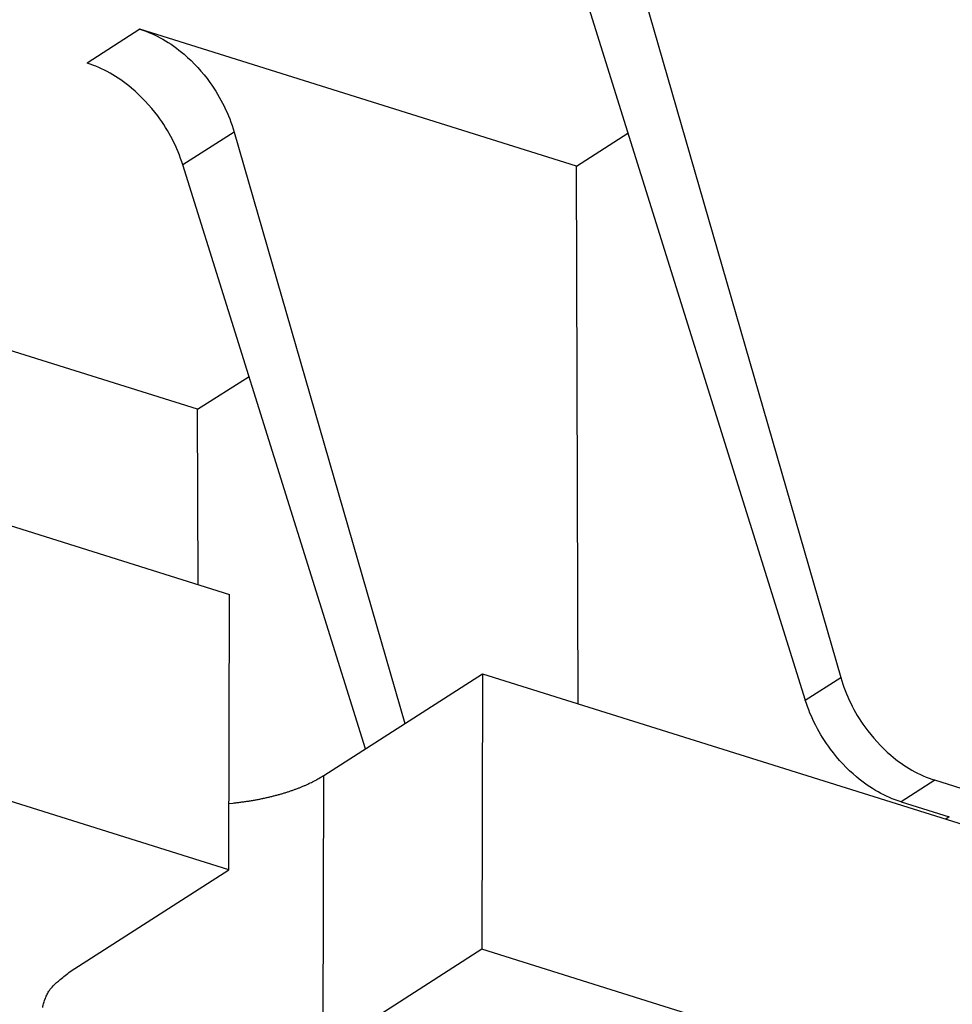
# Model space of a CAD drawing. Extents: x -436 to 1954, y -1309 to 876.
# Drawn here: x 370 to 400, y -919 to -888 of the extents above; entities that cross this region are included whole.
import ezdxf

# ---------------------------------------------------------------- set-up
doc = ezdxf.new("R2010")
doc.units = 0
doc.header["$MEASUREMENT"] = 0
doc.layers.add('7', color=7, linetype='CONTINUOUS')
doc.layers.add('8', color=7, linetype='CONTINUOUS')

msp = doc.modelspace()

# ---------------------------------------------------------------- linework, layer by layer
at = {"layer": '7', "color": 250, "linetype": 'CONTINUOUS'}
for p, q in [((388.855, -883.26), (396.24, -908.842)), ((387.192, -884.327), (395.091, -909.58)), ((373.511, -887.811), (371.796, -888.912)), ((387.672, -892.256), (373.511, -887.811)), ((376.564, -891.148), (374.901, -892.216)), ((376.564, -891.148), (382.103, -910.337)), ((387.672, -892.256), (389.338, -891.186)), ((380.826, -911.157), (374.901, -892.216)), ((387.723, -909.698), (387.672, -892.256)), ((375.381, -900.144), (361.22, -895.7)), ((375.381, -900.144), (377.047, -899.075)), ((375.398, -905.83), (375.381, -900.144)), ((395.091, -909.58), (396.24, -908.842)), ((399.293, -912.18), (398.196, -912.884)), ((400.851, -912.669), (399.293, -912.18)), ((398.196, -912.884), (399.754, -913.372)), ((399.754, -913.372), (399.648, -913.441))]:
    msp.add_line(p, q, dxfattribs=at)
at = {"layer": '7', "color": 7, "linetype": 'CONTINUOUS'}
for p, q in [((355.9, -899.71), (376.412, -906.148)), ((376.395, -915.087), (376.412, -906.148)), ((376.395, -915.087), (355.883, -908.649)), ((379.472, -912.026), (384.617, -908.723)), ((384.617, -908.723), (384.599, -917.662)), ((384.617, -908.723), (405.129, -915.161)), ((379.455, -920.965), (379.472, -912.026)), ((371.25, -918.39), (376.395, -915.087)), ((384.599, -917.662), (379.455, -920.965)), ((405.112, -924.1), (384.599, -917.662))]:
    msp.add_line(p, q, dxfattribs=at)
for points in [[(376.399, -912.933), (376.529, -912.92, 0.003062), (376.657, -912.906, 0.00311), (376.785, -912.89, 0.003145), (376.912, -912.872, 0.003175), (377.037, -912.854, 0.003215), (377.161, -912.833, 0.003252), (377.283, -912.812, 0.003298), (377.403, -912.789, 0.003342), (377.522, -912.764, 0.003395), (377.639, -912.739, 0.003445), (377.754, -912.712, 0.003505), (377.867, -912.683, 0.003559), (377.978, -912.654, 0.003631), (378.086, -912.624, 0.003698), (378.192, -912.592, 0.003769), (378.296, -912.56, 0.003818), (378.397, -912.526, 0.003933), (378.496, -912.492, 0.004082), (378.592, -912.457, 0.00408), (378.686, -912.421, 0.003916), (378.776, -912.384, 0.004376), (378.865, -912.346, 0.005272), (378.952, -912.307, 0.00423), (379.033, -912.269, 0.001697), (379.105, -912.235, 0.005952), (379.19, -912.19, 0.010746), (379.314, -912.119, 0.005715), (379.472, -912.026, 0.003189)], [(370.359, -919.549, -0.037041), (370.388, -919.403, -0.041266), (370.441, -919.257, -0.030535), (370.505, -919.121, -0.013015), (370.573, -918.999, -0.03542), (370.695, -918.855, -0.04895), (370.924, -918.649, -0.021056), (371.25, -918.39, -0.010635)]]:
    msp.add_lwpolyline(points, format="xyb", dxfattribs=at)
at = {"layer": '7', "color": 250, "linetype": 'CONTINUOUS'}
for points, knots in [([(373.511, -887.811), (374.019, -887.971), (374.838, -888.439), (375.945, -889.65), (376.397, -890.57), (376.564, -891.148)], [0, 0, 0, 0, 0.001809215, 0.003066563, 0.004875779, 0.004875779, 0.004875779, 0.004875779]), ([(374.901, -892.216), (374.723, -891.644), (374.254, -890.735), (373.128, -889.537), (372.304, -889.071), (371.796, -888.912)], [0, 0, 0, 0, 0.001809215, 0.003066564, 0.004875779, 0.004875779, 0.004875779, 0.004875779]), ([(396.24, -908.842), (396.407, -909.421), (396.858, -910.341), (397.966, -911.551), (398.784, -912.02), (399.293, -912.18)], [0, 0, 0, 0, 0.001809215, 0.003066564, 0.004875779, 0.004875779, 0.004875779, 0.004875779]), ([(398.196, -912.884), (397.688, -912.724), (396.864, -912.258), (395.738, -911.06), (395.269, -910.151), (395.091, -909.58)], [0, 0, 0, 0, 0.001809215, 0.003066563, 0.004875779, 0.004875779, 0.004875779, 0.004875779])]:
    msp.add_open_spline(points, degree=3, knots=knots, dxfattribs=at)
at = {"layer": '8', "color": 250, "linetype": 'CONTINUOUS'}
for points in [[(395.388, -975.81, 0), (395.207, -975.406, 0), (394.928, -974.783, 0), (394.563, -973.967, -1)], [(400.837, -987.995, 0), (400.676, -987.635, 0), (400.515, -987.275, 0), (400.355, -986.916, 0), (400.194, -986.556, 0), (400.033, -986.196, 0), (399.872, -985.837, 0), (399.711, -985.477, 0), (399.55, -985.117, 0), (399.389, -984.758, 0), (399.228, -984.398, 0), (399.068, -984.038, 0), (398.907, -983.678, 0), (398.746, -983.319, 0), (398.585, -982.959, 0), (398.424, -982.599, 0), (398.263, -982.24, 0), (398.102, -981.88, 0), (397.942, -981.52, 0), (397.781, -981.161, 0), (397.62, -980.801, 0), (397.459, -980.441, 0), (397.298, -980.082, 0), (397.137, -979.722, 0), (396.976, -979.362, 0), (396.815, -979.002, 0), (396.655, -978.643, 0), (396.494, -978.283, 0), (396.333, -977.923, 0), (396.172, -977.564, 0), (396.012, -977.207, 0), (395.85, -976.844, 0), (395.684, -976.473, 0), (395.529, -976.125, -1)]]:
    msp.add_lwpolyline(points, format="xyb", dxfattribs=at)

doc.saveas('drawing.dxf')
